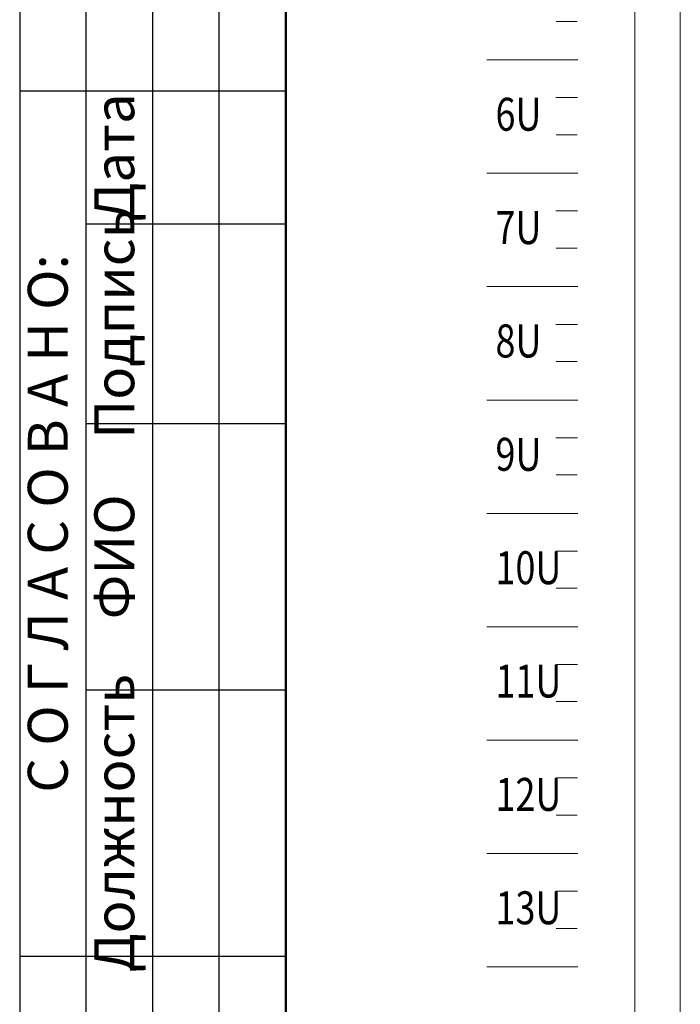
# Model space of a CAD drawing. Units: millimetres. Extents: x 2306 to 2730, y 1202 to 1500.
# Drawn here: x 2310 to 2360, y 1353 to 1427 of the extents above; entities that cross this region are included whole.
import ezdxf

# ---------------------------------------------------------------- set-up
doc = ezdxf.new("R2010")
doc.units = ezdxf.units.MM
for name, color, linetype, lineweight in [('A_ram', 7, 'Continuous', 15), ('A_txt', 7, 'Continuous', 15), ('Хformat', 7, 'Continuous', 20), ('ХformatB', 7, 'Continuous', 50)]:
    doc.layers.add(name, color=color, linetype=linetype, lineweight=lineweight)
doc.styles.add('cronta_100', font='arial.ttf', dxfattribs={"width": 0.55, "oblique": 10})
doc.styles.get("Standard").update_dxf_attribs({"font": 'simplex.shx', "width": 0.8})

msp = doc.modelspace()

# ---------------------------------------------------------------- linework, layer by layer
at = {"lineweight": 20}
for p, q in [((2350.796, 1426.998), (2352.376, 1426.998)), ((2352.421, 1424.108), (2345.58, 1424.108)), ((2350.766, 1421.276), (2352.406, 1421.276)), ((2350.796, 1418.482), (2352.376, 1418.482)), ((2352.421, 1415.592), (2345.58, 1415.592)), ((2350.766, 1412.759), (2352.406, 1412.759)), ((2350.796, 1409.966), (2352.376, 1409.966)), ((2352.421, 1407.076), (2345.58, 1407.076)), ((2350.766, 1404.243), (2352.406, 1404.243)), ((2350.796, 1401.449), (2352.376, 1401.449)), ((2352.421, 1398.559), (2345.58, 1398.559)), ((2350.766, 1395.727), (2352.406, 1395.727)), ((2350.796, 1392.933), (2352.376, 1392.933)), ((2352.421, 1390.043), (2345.58, 1390.043)), ((2350.766, 1387.21), (2352.406, 1387.21)), ((2350.796, 1384.417), (2352.376, 1384.417)), ((2352.421, 1381.527), (2345.58, 1381.527)), ((2350.766, 1378.694), (2352.406, 1378.694)), ((2350.796, 1375.9), (2352.376, 1375.9)), ((2352.421, 1373.01), (2345.58, 1373.01)), ((2350.766, 1370.178), (2352.406, 1370.178)), ((2350.796, 1367.384), (2352.376, 1367.384)), ((2352.421, 1364.494), (2345.58, 1364.494)), ((2350.766, 1361.661), (2352.406, 1361.661)), ((2350.796, 1358.868), (2352.376, 1358.868)), ((2352.421, 1355.978), (2345.58, 1355.978))]:
    msp.add_line(p, q, dxfattribs=at)
msp.add_lwpolyline([(2356.714, 1261.852), (2356.714, 1468.717), (2360.124, 1468.717), (2360.124, 1261.852)], dxfattribs=at)
at = {"layer": 'A_ram', "lineweight": 30}
for p, q in [((2310.468, 1476.784), (2310.468, 1291.784)), ((2315.468, 1291.784), (2315.468, 1476.784)), ((2315.468, 1291.784), (2315.468, 1476.784)), ((2320.468, 1291.784), (2320.468, 1476.784)), ((2325.468, 1291.784), (2325.468, 1476.784)), ((2310.468, 1421.784), (2330.468, 1421.784)), ((2315.468, 1411.784), (2330.468, 1411.784)), ((2315.468, 1396.784), (2330.468, 1396.784)), ((2315.468, 1376.784), (2330.468, 1376.784)), ((2310.468, 1356.784), (2330.468, 1356.784))]:
    msp.add_line(p, q, dxfattribs=at)
at = {"layer": 'Хformat', "ltscale": 100}
msp.add_line((2310.468, 1500.284), (2310.468, 1201.784), dxfattribs=at)
at = {"layer": 'ХformatB', "ltscale": 100}
msp.add_line((2330.468, 1495.284), (2330.468, 1206.784), dxfattribs=at)

# ---------------------------------------------------------------- texts
at = {"width": 0.8}
for s, p in [('6U', (2346.233, 1418.791)), ('7U', (2346.233, 1410.274)), ('8U', (2346.233, 1401.758)), ('9U', (2346.233, 1393.242)), ('10U', (2346.233, 1384.725)), ('11U', (2346.233, 1376.209)), ('12U', (2346.233, 1367.693)), ('13U', (2346.233, 1359.176))]:
    msp.add_text(s, height=2.475, dxfattribs=at).set_placement(p)
at = {"layer": 'A_txt', "char_height": 3, "attachment_point": 5, "rotation": 90, "style": 'cronta_100'}
for s, insert, width in [('Дата', (2317.968, 1416.784), 10), ('Подпись', (2317.968, 1404.284), 15), ('С О Г Л А С О В А Н О:', (2312.968, 1389.284), 65), ('ФИО', (2317.968, 1386.784), 20), ('Должность', (2317.968, 1366.784), 20)]:
    msp.add_mtext(s, dxfattribs=dict(at, insert=insert, width=width))

doc.saveas('drawing.dxf')
